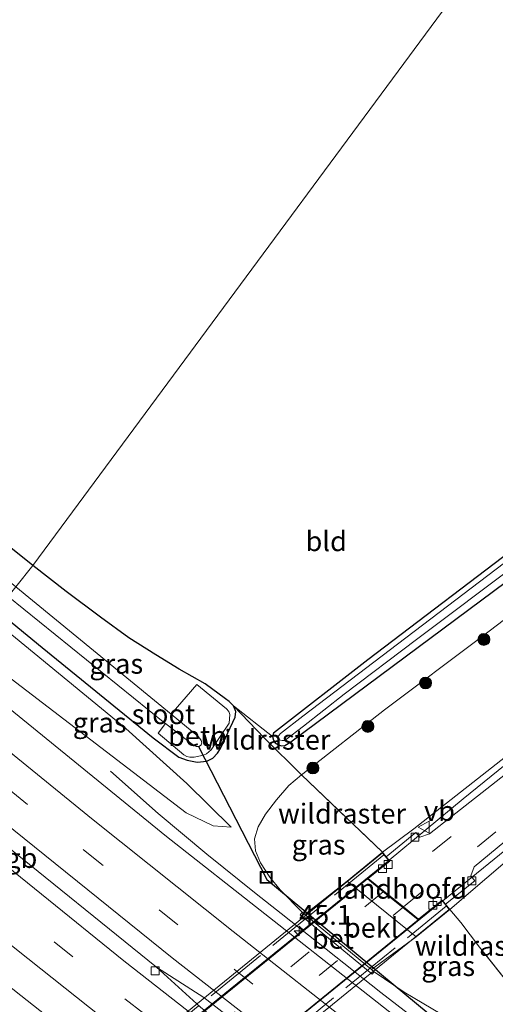
# Model space of a CAD drawing. Units: metres. Extents: x 229997 to 240003, y 481249 to 487501.
# Drawn here: x 238305 to 238365, y 483345 to 483469 of the extents above; entities that cross this region are included whole.
import ezdxf
from ezdxf.enums import TextEntityAlignment as Align

# ---------------------------------------------------------------- set-up
doc = ezdxf.new("R2010")
doc.units = ezdxf.units.M
doc.linetypes.add('IE-TERREINAFSCHEIDING', pattern=[10, 8, -2])
doc.linetypes.add('VW-3-9_STREEP', pattern=[12, 3, -9])
doc.layers.get('0').update_dxf_attribs({"lineweight": 25})
for name, color, linetype, lineweight in [('B-ME-AM-KILOMETR-S-B1', 7, 'Continuous', 18), ('B-ME-BV-GELEIDECONSTRUCTIE-BARRIER-L-B1', 213, 'BV-STEPBARRIER', 18), ('B-ME-BV-GELEIDECONSTRUCTIE-GELEIDERAIL-L-B1', 213, 'BV-GELEIDERAIL', 18), ('B-ME-BV-GELEIDECONSTRUCTIE-GELEIDERAIL-L-B2', 213, 'BV-GELEIDERAIL', 18), ('B-ME-GR-BOOM-S-B1', 93, 'Continuous', 18), ('B-ME-GW-KRUINLIJN-L-B1', 93, 'Continuous', 18), ('B-ME-GW-TEENLIJN-L-B1', 93, 'Continuous', 18), ('B-ME-IE-GRASLAND-GV-B6', 93, 'Continuous', 18), ('B-ME-IE-GRONDWERKLIJN-GROND_INGERICHT-GV-B6', 253, 'Continuous', 18), ('B-ME-IE-HULPGEOMETRIE-L-B1', 53, 'Continuous', 18), ('B-ME-IE-INRICHTINGSELEMENT-S-B1', 253, 'Continuous', 18), ('B-ME-IE-TERREINAFSCHEIDING-RASTERHEKWERK-L-B1', 8, 'IE-TERREINAFSCHEIDING', 18), ('B-ME-IE-TERREINAFSCHEIDING-RASTERHEKWERK-L-B2', 8, 'IE-TERREINAFSCHEIDING', 18), ('B-ME-KW-LANDHOOFD-GV-B6', 173, 'Continuous', 18), ('B-ME-KW-VIADUCT-GV-B7', 173, 'Continuous', 18), ('B-ME-OB-BEKLEDING-GV-B6', 253, 'Continuous', 18), ('B-ME-OG-WATER-GV-B6', 153, 'Continuous', 18), ('B-ME-VH-VERH_SOORT-BETON-OVERIG-GV-B6', 8, 'IE-TERREINAFSCHEIDING-NATUURLIJK-HOUTWAL', 18), ('B-ME-VH-VERH_SOORT-BITUMEN-GV-B6', 8, 'IE-TERREINAFSCHEIDING-NATUURLIJK-HOUTWAL', 18), ('B-ME-VH-VERH_SOORT-BITUMEN-GV-B7', 8, 'Continuous', 18), ('B-ME-VV-KOLK-S-B1', 8, 'Continuous', 18), ('B-ME-VW-MARKERING-39STREEP-015-L-B1', 255, 'VW-3-9_STREEP', 18), ('B-ME-VW-MARKERING-39STREEP-015-L-B2', 255, 'VW-3-9_STREEP', 18), ('B-ME-VW-MARKERING-STREEP-015-L-B1', 7, 'Continuous', 18), ('B-ME-VW-MEUBILAIR_WEGMEUBILAIR-VERKEERSBORD-S-B1', 8, 'Continuous', 18)]:
    doc.layers.add(name, color=color, linetype=linetype, lineweight=lineweight)
doc.layers.add('B-ME-GW-INSTEEKWATERGANG-L-B1', color=10, linetype='Continuous')
doc.layers.add('B-ME-KW-DUIKER-L-B1', color=10, linetype='Continuous')
doc.styles.add('NLCS-ISO', font='NLCS-ISO.TTF')
doc.linetypes.add('BV-GELEIDERAIL', pattern='A,10,-3,[108,NLCS.SHX,S=1,R=0,X=0,Y=0],-3', length=16)
doc.linetypes.add('BV-STEPBARRIER', pattern='A,1,-1,[16,NLCS.SHX,S=1,R=0,X=-1,Y=0],1', length=3)
doc.linetypes.add('IE-TERREINAFSCHEIDING-NATUURLIJK-HOUTWAL', pattern='A,7,-1.5,[67,NLCS.SHX,S=0.75,R=45,X=0,Y=0],-1.5,7,-1.5,[70,NLCS.SHX,S=0.75,R=0,X=0,Y=0],-1.5', length=20)

# ---------------------------------------------------------------- blocks, each defined once
blk = doc.blocks.new('hecto')
for p, q in [((0, 0.625), (-0.625, 0)), ((0, -0.625), (0, 0.625)), ((-0.625, 0), (0.625, 0)), ((0.625, 0), (0, -0.625))]:
    blk.add_line(p, q)
blk = doc.blocks.new('boom')
h = blk.add_hatch(color=256)
edge = h.paths.add_edge_path()
edge.add_arc((0, 0), 0.75, 0, 360)
blk.add_circle((0, 0), 0.75)
blk = doc.blocks.new('kolk')
blk.add_lwpolyline([(-0.5, -0.5), (0.5, -0.5), (0.5, 0.5), (-0.5, 0.5)], close=True)
blk = doc.blocks.new('put')
for p, q in [((0.75, 0.75), (-0.75, 0.75)), ((-0.75, 0.75), (-0.75, -0.75)), ((0.75, -0.75), (0.75, 0.75)), ((-0.75, -0.75), (0.75, -0.75))]:
    blk.add_line(p, q)
blk.add_lwpolyline([(-0.625, 0.625), (0.625, 0.625), (0.625, -0.625), (-0.625, -0.625)], close=True)
blk = doc.blocks.new('verkeersbord')
for p, q in [((0, 0.75), (-0.75, -0.625)), ((0.75, -0.625), (0, 0.75)), ((-0.75, -0.625), (0.75, -0.625))]:
    blk.add_line(p, q)

msp = doc.modelspace()

# ---------------------------------------------------------------- linework, layer by layer
at = {"layer": 'B-ME-BV-GELEIDECONSTRUCTIE-BARRIER-L-B1'}
msp.add_line((238321.972, 483349.593, 11.712), (238287.911, 483377.027, 11.671), dxfattribs=at)
msp.add_polyline3d([(238321.972, 483349.593, 11.712), (238327.911, 483345.752, 11.716), (238334.926, 483340.328, 11.716), (238340.611, 483334.965, 11.742), (238333.953, 483339.332, 11.742), (238327.483, 483344.574, 11.742), (238321.972, 483349.593, 11.712)], dxfattribs=at)
at = {"layer": 'B-ME-BV-GELEIDECONSTRUCTIE-GELEIDERAIL-L-B1'}
msp.add_line((238357.961, 483357.929, 17.024), (238377.649, 483373.917, 15.661), dxfattribs=at)
for points in [[(238351.214, 483363.021, 17.093), (238360.535, 483370.748, 16.78), (238376.194, 483383.392, 16.3), (238390.668, 483395.134, 15.951), (238406.603, 483408.298, 14.74)], [(238328.2926, 483363.7891, 11.2301), (238322.1643, 483368.8938, 10.9052), (238316.1688, 483374.2126, 10.5417)], [(238397.7551, 483309.9268, 11.2569), (238388.189, 483317.1364, 11.2613), (238378.6613, 483324.4085, 11.2527), (238369.1513, 483331.75, 11.2522), (238359.6753, 483339.0636, 11.2521), (238350.1747, 483346.4076, 11.2303), (238337.646, 483356.325, 11.2555), (238334.4996, 483358.7945, 11.248), (238328.2926, 483363.7891, 11.2301)]]:
    msp.add_polyline3d(points, dxfattribs=at)
at = {"layer": 'B-ME-BV-GELEIDECONSTRUCTIE-GELEIDERAIL-L-B2'}
for points in [[(238305.613, 483325.892, 17.505), (238329.677, 483345.549, 17.537), (238351.137, 483362.957, 17.096)], [(238357.884, 483357.866, 17.029), (238338.014, 483341.75, 17.524), (238312.327, 483320.766, 17.545)]]:
    msp.add_polyline3d(points, dxfattribs=at)
at = {"layer": 'B-ME-GW-INSTEEKWATERGANG-L-B1'}
for points in [[(238306.408, 483400.084, 8.753), (238287.987, 483414.792, 8.757), (238267.414, 483431.994, 8.757), (238242.669, 483452.759, 8.841), (238223.373, 483468.87, 8.631), (238209.672, 483480.901, 8.564), (238200.06, 483490.116, 8.522)], [(238387.548, 483418.008, 8.856), (238368.624, 483403.457, 9.004), (238348.55, 483388.24, 9.151), (238336.691, 483379.005, 9.328), (238336.53, 483378.568, 9.361)], [(238331.633, 483382.419, 9.239), (238331.073, 483383.004, 9.239), (238330.638, 483383.321, 9.235), (238328.092, 483385.202, 9.193), (238324.806, 483387.028, 9.138), (238321.869, 483388.858, 9.058), (238318.482, 483391.001, 8.915), (238314.89, 483393.588, 8.856), (238310.601, 483396.831, 8.81), (238306.408, 483400.084, 8.753)], [(238336.53, 483378.568, 9.361), (238336.653, 483378.11, 9.374), (238336.898, 483377.778, 9.378), (238337.283, 483377.539, 9.378), (238337.696, 483377.401, 9.382), (238338.118, 483377.432, 9.412), (238338.833, 483377.899, 9.391), (238365.999, 483398.082, 9.311)], [(238301.869, 483394.427, 9.274), (238307.585, 483389.792, 9.281), (238321.521, 483378.427, 9.294), (238324.768, 483376.003, 9.437), (238325.827, 483375.608, 9.458), (238327.084, 483375.367, 9.445), (238328.298, 483375.491, 9.445), (238329.022, 483375.87, 9.386), (238329.613, 483376.501, 9.361), (238329.987, 483377.069, 9.319), (238331.852, 483381.02, 9.227), (238331.912, 483381.715, 9.239), (238331.633, 483382.419, 9.239)]]:
    msp.add_polyline3d(points, dxfattribs=at)
at = {"layer": 'B-ME-GW-KRUINLIJN-L-B1'}
for points in [[(238298.256, 483389.923, 10.217), (238325.687, 483368.99, 10.122), (238329.067, 483367.369, 10.152), (238331.347, 483367.187, 10.017)], [(238350.396, 483364.027, 16.283), (238354.335, 483366.975, 16.073), (238367.61, 483377.42, 15.695)], [(238377.461, 483372.752, 15.602), (238358.847, 483356.84, 16.233)]]:
    msp.add_polyline3d(points, dxfattribs=at)
at = {"layer": 'B-ME-GW-TEENLIJN-L-B1'}
for points in [[(238340.198, 483373.75, 9.774), (238340.376, 483373.901, 9.773), (238350.647, 483381.949, 9.525), (238362.943, 483391.142, 9.664), (238384.408, 483407.485, 9.571), (238406.142, 483423.859, 9.546), (238420.906, 483434.641, 9.546), (238438.119, 483447.198, 9.588), (238456.957, 483461.514, 9.55), (238478.69, 483477.551, 9.496), (238500.369, 483493.873, 9.63), (238522.286, 483510.086, 9.639), (238532.677, 483517.653, 9.639), (238538.535, 483521.373, 9.727), (238540.909, 483523.058, 9.748), (238541.905, 483524.114, 9.731), (238542.4, 483525.346, 9.727), (238542.849, 483528.276, 9.668), (238542.637, 483531.064, 9.567)], [(238331.347, 483367.187, 10.017), (238325.757, 483372.663, 9.555), (238318.082, 483379.601, 9.302), (238301.116, 483393.488, 9.339)], [(238340.289, 483356.482, 10.328), (238337.521, 483359.296, 10.328), (238336.203, 483360.913, 10.328), (238335.02, 483362.69, 10.307), (238334.387, 483364.198, 10.202), (238334.302, 483365.714, 10.127), (238334.733, 483367.229, 10.009), (238335.655, 483368.823, 9.933), (238337.051, 483370.626, 9.862), (238338.618, 483372.41, 9.782), (238340.198, 483373.75, 9.774)], [(238349.346, 483348.998, 10.328), (238353.12, 483346.434, 10.492), (238357.835, 483343.647, 10.476), (238359.656, 483343.006, 10.476), (238361.998, 483342.611, 10.429), (238363.828, 483342.776, 10.383), (238366.52, 483343.776, 10.118), (238368.297, 483344.914, 10.018)]]:
    msp.add_polyline3d(points, dxfattribs=at)
at = {"layer": 'B-ME-IE-GRASLAND-GV-B6'}
for points in [[(238223.373, 483468.87, 8.631), (238242.669, 483452.759, 8.841), (238267.414, 483431.994, 8.757), (238287.987, 483414.792, 8.757), (238306.408, 483400.084, 8.753), (238304.253, 483397.399, 7.734), (238271.221, 483424.735, 7.733), (238240.711, 483450.698, 7.733), (238209.685, 483477.887, 7.737)], [(238350.396, 483364.027, 16.283), (238340.198, 483373.75, 9.774), (238340.376, 483373.901, 9.773), (238350.647, 483381.949, 9.525), (238362.943, 483391.142, 9.664), (238384.408, 483407.485, 9.571)], [(238384.408, 483407.485, 9.571), (238362.943, 483391.142, 9.664), (238350.647, 483381.949, 9.525), (238340.376, 483373.901, 9.773), (238340.198, 483373.75, 9.774)], [(238365.999, 483398.082, 9.311), (238338.833, 483377.899, 9.391), (238338.118, 483377.432, 9.412), (238337.696, 483377.401, 9.382), (238337.283, 483377.539, 9.378), (238336.898, 483377.778, 9.378), (238336.653, 483378.11, 9.374), (238336.53, 483378.568, 9.361), (238336.691, 483379.005, 9.328), (238348.55, 483388.24, 9.151), (238368.624, 483403.457, 9.004)], [(238367.84, 483402.03, 8.465), (238353.306, 483390.989, 8.575), (238340.358, 483381.119, 8.617), (238337.539, 483378.955, 8.793), (238337.35, 483378.708, 8.802), (238337.268, 483378.531, 8.81), (238337.29, 483378.384, 8.81), (238337.404, 483378.217, 8.81), (238337.554, 483378.102, 8.81), (238337.761, 483378.07, 8.81), (238338.023, 483378.068, 8.81), (238338.139, 483378.137, 8.81), (238340.449, 483379.874, 8.68), (238345.545, 483383.915, 8.6), (238354.678, 483390.784, 8.646), (238367.442, 483400.356, 8.478)], [(238303.288, 483396.196, 7.728), (238323.004, 483380.276, 7.734), (238323.093, 483380.207, 7.734), (238322.157, 483378.988, 8.827), (238325.394, 483376.281, 8.827), (238325.781, 483376.078, 8.827), (238326.15, 483375.98, 8.827), (238326.696, 483375.988, 8.827), (238327.883, 483376.227, 8.831), (238328.253, 483376.421, 8.831), (238328.824, 483376.9, 8.831), (238331.093, 483380.242, 8.831), (238331.194, 483381.363, 8.831), (238331.062, 483381.715, 8.831), (238330.751, 483382.067, 8.831), (238327.011, 483385.134, 8.831), (238323.8, 483381.402, 7.734), (238304.253, 483397.399, 7.734), (238306.408, 483400.084, 8.753), (238310.601, 483396.831, 8.81), (238314.89, 483393.588, 8.856), (238318.482, 483391.001, 8.915), (238321.869, 483388.858, 9.058), (238324.806, 483387.028, 9.138), (238328.092, 483385.202, 9.193), (238330.638, 483383.321, 9.235), (238331.073, 483383.004, 9.239), (238331.633, 483382.419, 9.239)], [(238340.198, 483373.75, 9.774), (238335.524, 483378.384, 9.391), (238331.633, 483382.419, 9.239), (238336.53, 483378.568, 9.361), (238336.653, 483378.11, 9.374), (238336.898, 483377.778, 9.378), (238337.283, 483377.539, 9.378), (238337.696, 483377.401, 9.382), (238338.118, 483377.432, 9.412), (238338.833, 483377.899, 9.391), (238365.999, 483398.082, 9.311)], [(238331.633, 483382.419, 9.239), (238331.912, 483381.715, 9.239), (238331.852, 483381.02, 9.227), (238329.987, 483377.069, 9.319), (238329.613, 483376.501, 9.361), (238329.022, 483375.87, 9.386), (238328.298, 483375.491, 9.445), (238327.084, 483375.367, 9.445), (238325.827, 483375.608, 9.458), (238324.768, 483376.003, 9.437), (238321.521, 483378.427, 9.294), (238307.585, 483389.792, 9.281), (238301.869, 483394.427, 9.274)], [(238301.869, 483394.427, 9.274), (238307.585, 483389.792, 9.281), (238321.521, 483378.427, 9.294), (238324.768, 483376.003, 9.437), (238325.827, 483375.608, 9.458), (238327.084, 483375.367, 9.445), (238328.298, 483375.491, 9.445), (238329.022, 483375.87, 9.386), (238329.613, 483376.501, 9.361), (238329.987, 483377.069, 9.319), (238331.852, 483381.02, 9.227), (238331.912, 483381.715, 9.239), (238331.633, 483382.419, 9.239), (238335.524, 483378.384, 9.391), (238340.198, 483373.75, 9.774), (238338.618, 483372.41, 9.782), (238337.051, 483370.626, 9.862), (238335.655, 483368.823, 9.933), (238334.733, 483367.229, 10.009), (238334.302, 483365.714, 10.127), (238334.387, 483364.198, 10.202), (238335.02, 483362.69, 10.307), (238336.203, 483360.913, 10.328), (238337.521, 483359.296, 10.328), (238340.289, 483356.482, 10.328), (238340.034, 483356.174, 10.328), (238349.091, 483348.69, 10.328), (238349.346, 483348.998, 10.328), (238353.12, 483346.434, 10.492), (238357.835, 483343.647, 10.476)], [(238298.256, 483389.923, 10.217), (238325.687, 483368.99, 10.122), (238329.067, 483367.369, 10.152), (238331.347, 483367.187, 10.017), (238325.757, 483372.663, 9.555), (238318.082, 483379.601, 9.302), (238301.116, 483393.488, 9.339)], [(238331.347, 483367.187, 10.017), (238329.067, 483367.369, 10.152), (238325.687, 483368.99, 10.122), (238298.256, 483389.923, 10.217), (238301.116, 483393.488, 9.339), (238318.082, 483379.601, 9.302), (238325.757, 483372.663, 9.555), (238331.347, 483367.187, 10.017)], [(238360.323, 483336.831, 10.572), (238323.228, 483365.998, 10.505), (238296.477, 483387.705, 10.484)], [(238372.482, 483379.063, 15.817), (238356.285, 483366.338, 16.216), (238355.075, 483365.918, 16.233), (238354.575, 483366.519, 16.233), (238350.849, 483363.469, 16.305), (238350.396, 483364.027, 16.283), (238354.335, 483366.975, 16.073), (238367.61, 483377.42, 15.695)], [(238367.61, 483377.42, 15.695), (238354.335, 483366.975, 16.073), (238350.396, 483364.027, 16.283)], [(238350.396, 483364.027, 16.283), (238345.957, 483360.415, 14.602), (238340.608, 483356.218, 10.328), (238340.289, 483356.482, 10.328), (238337.521, 483359.296, 10.328), (238336.203, 483360.913, 10.328), (238335.02, 483362.69, 10.307), (238334.387, 483364.198, 10.202), (238334.302, 483365.714, 10.127), (238334.733, 483367.229, 10.009), (238335.655, 483368.823, 9.933), (238337.051, 483370.626, 9.862), (238338.618, 483372.41, 9.782), (238340.198, 483373.75, 9.774), (238350.396, 483364.027, 16.283)], [(238377.461, 483372.752, 15.602), (238358.847, 483356.84, 16.233), (238358.317, 483357.492, 16.281), (238362.005, 483360.454, 16.229), (238361.505, 483361.068, 16.229), (238361.919, 483362.203, 16.237), (238376.371, 483374.145, 15.741)], [(238368.297, 483344.914, 10.018), (238362.603, 483352.09, 12.839), (238360.245, 483355.197, 14.833), (238358.847, 483356.84, 16.233), (238377.461, 483372.752, 15.602)], [(238300.32, 483343.699, 10.892), (238298.963, 483345.596, 10.917), (238297.154, 483347.36, 10.947), (238290.856, 483352.899, 10.947), (238285.967, 483357.075, 10.9), (238277.768, 483364.382, 10.948), (238279.432, 483366.457, 11.12), (238303.061, 483347.438, 11.123), (238338.838, 483319.195, 11.136)], [(238368.297, 483344.914, 10.018), (238366.52, 483343.776, 10.118), (238363.828, 483342.776, 10.383), (238361.998, 483342.611, 10.429), (238359.656, 483343.006, 10.476), (238357.835, 483343.647, 10.476), (238353.12, 483346.434, 10.492), (238349.346, 483348.998, 10.328), (238349.012, 483349.274, 10.328), (238354.616, 483353.398, 14.531), (238358.847, 483356.84, 16.233), (238360.245, 483355.197, 14.833), (238362.603, 483352.09, 12.839), (238368.297, 483344.914, 10.018)]]:
    msp.add_polyline3d(points, dxfattribs=at)
at = {"layer": 'B-ME-IE-GRONDWERKLIJN-GROND_INGERICHT-GV-B6'}
for points in [[(238374.189, 483491.829, 8.67), (238306.408, 483400.084, 8.753), (238287.987, 483414.792, 8.757), (238267.414, 483431.994, 8.757), (238242.669, 483452.759, 8.841), (238223.373, 483468.87, 8.631), (238209.672, 483480.901, 8.564), (238200.06, 483490.116, 8.522), (238195.669, 483494.263, 8.522), (238194.641, 483495.255, 8.602), (238192.645, 483497.292, 8.755), (238196.688, 483501.102, 8.648), (238197.598, 483501.553, 8.623), (238198.413, 483502.015, 8.619), (238199.809, 483502.673, 8.602), (238201.142, 483503.12, 8.577), (238201.798, 483503.316, 8.543), (238207.22, 483504.52, 8.703), (238222.161, 483507.842, 8.635), (238245.358, 483513.427, 8.514), (238273.143, 483520.036, 8.744), (238299.684, 483525.989, 8.933), (238315.732, 483529.649, 9.084), (238337.597, 483535.743, 9.353)], [(238386.261, 483424.338, 8.76), (238387.548, 483418.008, 8.856), (238368.624, 483403.457, 9.004), (238348.55, 483388.24, 9.151), (238336.691, 483379.005, 9.328), (238336.53, 483378.568, 9.361), (238331.633, 483382.419, 9.239), (238331.073, 483383.004, 9.239), (238330.638, 483383.321, 9.235), (238328.092, 483385.202, 9.193), (238324.806, 483387.028, 9.138), (238321.869, 483388.858, 9.058), (238318.482, 483391.001, 8.915), (238314.89, 483393.588, 8.856), (238310.601, 483396.831, 8.81), (238306.408, 483400.084, 8.753), (238374.189, 483491.829, 8.67), (238379.609, 483460.437, 8.663), (238386.261, 483424.338, 8.76)]]:
    msp.add_polyline3d(points, dxfattribs=at)
at = {"layer": 'B-ME-IE-HULPGEOMETRIE-L-B1'}
msp.add_polyline3d([(238374.189, 483491.829, 8.67), (238306.408, 483400.084, 8.753), (238304.253, 483397.399, 7.734), (238303.288, 483396.196, 7.728), (238301.869, 483394.427, 9.274), (238301.116, 483393.488, 9.339), (238298.256, 483389.923, 10.217), (238296.477, 483387.705, 10.484), (238293.867, 483384.452, 10.628), (238291.527, 483381.515, 10.734), (238289.234, 483378.676, 10.829), (238286.715, 483375.536, 10.893), (238284.428, 483372.685, 10.979), (238282.133, 483369.824, 11.053), (238279.432, 483366.457, 11.12), (238277.768, 483364.382, 10.948), (238273.854, 483359.503, 9.857), (238272.185, 483357.423, 7.94), (238270.919, 483355.845, 7.944), (238269.765, 483354.406, 9.259), (238210.009, 483283.526, 8.99)], dxfattribs=at)
at = {"layer": 'B-ME-IE-TERREINAFSCHEIDING-RASTERHEKWERK-L-B1'}
msp.add_line((238340.198, 483373.75, 9.774), (238350.396, 483364.027, 16.283), dxfattribs=at)
for points in [[(238331.633, 483382.419, 9.239), (238335.524, 483378.384, 9.391), (238340.198, 483373.75, 9.774)], [(238368.297, 483344.914, 10.018), (238362.603, 483352.09, 12.839), (238360.245, 483355.197, 14.833), (238358.847, 483356.84, 16.233)]]:
    msp.add_polyline3d(points, dxfattribs=at)
at = {"layer": 'B-ME-IE-TERREINAFSCHEIDING-RASTERHEKWERK-L-B2'}
for points in [[(238350.534, 483363.699, 16.52), (238327.003, 483344.494, 17.015), (238305.013, 483326.63, 16.917)], [(238312.822, 483320.157, 16.927), (238338.019, 483340.667, 16.956), (238358.394, 483357.239, 16.4)]]:
    msp.add_polyline3d(points, dxfattribs=at)
at = {"layer": 'B-ME-KW-DUIKER-L-B1'}
msp.add_polyline3d([(238327.254, 483377.344, 7.734), (238335.848, 483360.624, 7.788), (238356.129, 483343.785, 7.755), (238375.535, 483339.211, 8.028)], dxfattribs=at)
at = {"layer": 'B-ME-KW-LANDHOOFD-GV-B6'}
msp.add_polyline3d([(238350.849, 483363.469, 16.305), (238351.297, 483362.919, 16.326), (238348.6, 483360.725, 16.406), (238350.561, 483359.136, 16.358), (238353.01, 483357.151, 16.38), (238354.911, 483355.611, 16.354), (238357.881, 483358.027, 16.32), (238358.317, 483357.492, 16.281), (238358.847, 483356.84, 16.233), (238354.616, 483353.398, 14.531), (238345.957, 483360.415, 14.602), (238350.396, 483364.027, 16.283), (238350.849, 483363.469, 16.305)], dxfattribs=at)
at = {"layer": 'B-ME-KW-VIADUCT-GV-B7'}
msp.add_polyline3d([(238313.124, 483319.707, 16.771), (238312.23, 483320.806, 16.763), (238314.985, 483323.047, 16.826), (238308.553, 483328.227, 16.83), (238305.602, 483325.827, 16.755), (238304.772, 483326.847, 16.687), (238350.389, 483363.957, 16.284), (238351.227, 483362.926, 16.326), (238348.521, 483360.725, 16.406), (238354.911, 483355.547, 16.355), (238357.874, 483357.957, 16.321), (238358.777, 483356.847, 16.233), (238313.124, 483319.707, 16.771)], dxfattribs=at)
at = {"layer": 'B-ME-OB-BEKLEDING-GV-B6'}
for points in [[(238323.093, 483380.207, 7.734), (238326.638, 483377.467, 7.734), (238326.96, 483377.338, 7.734), (238327.333, 483377.345, 7.734), (238327.571, 483377.521, 7.734), (238327.653, 483377.79, 7.734), (238327.575, 483378.063, 7.734), (238327.404, 483378.34, 7.734), (238327.16, 483378.634, 7.734), (238323.8, 483381.402, 7.734), (238327.011, 483385.134, 8.831), (238330.751, 483382.067, 8.831), (238331.062, 483381.715, 8.831), (238331.194, 483381.363, 8.831), (238331.093, 483380.242, 8.831), (238328.824, 483376.9, 8.831), (238328.253, 483376.421, 8.831), (238327.883, 483376.227, 8.831), (238326.696, 483375.988, 8.827), (238326.15, 483375.98, 8.827), (238325.781, 483376.078, 8.827), (238325.394, 483376.281, 8.827), (238322.157, 483378.988, 8.827), (238323.093, 483380.207, 7.734)], [(238354.616, 483353.398, 14.531), (238349.012, 483349.274, 10.328), (238340.608, 483356.218, 10.328), (238345.957, 483360.415, 14.602), (238354.616, 483353.398, 14.531)]]:
    msp.add_polyline3d(points, dxfattribs=at)
at = {"layer": 'B-ME-OG-WATER-GV-B6'}
for points in [[(238367.442, 483400.356, 8.478), (238354.678, 483390.784, 8.646), (238345.545, 483383.915, 8.6), (238340.449, 483379.874, 8.68), (238338.139, 483378.137, 8.81), (238338.023, 483378.068, 8.81), (238337.761, 483378.07, 8.81), (238337.554, 483378.102, 8.81), (238337.404, 483378.217, 8.81), (238337.29, 483378.384, 8.81), (238337.268, 483378.531, 8.81), (238337.35, 483378.708, 8.802), (238337.539, 483378.955, 8.793), (238340.358, 483381.119, 8.617), (238353.306, 483390.989, 8.575), (238367.84, 483402.03, 8.465)], [(238323.8, 483381.402, 7.734), (238327.16, 483378.634, 7.734), (238327.404, 483378.34, 7.734), (238327.575, 483378.063, 7.734), (238327.653, 483377.79, 7.734), (238327.571, 483377.521, 7.734), (238327.333, 483377.345, 7.734), (238326.96, 483377.338, 7.734), (238326.638, 483377.467, 7.734), (238323.093, 483380.207, 7.734), (238323.004, 483380.276, 7.734), (238303.288, 483396.196, 7.728), (238304.253, 483397.399, 7.734), (238323.8, 483381.402, 7.734)]]:
    msp.add_polyline3d(points, dxfattribs=at)
at = {"layer": 'B-ME-VH-VERH_SOORT-BETON-OVERIG-GV-B6'}
msp.add_polyline3d([(238340.608, 483356.218, 10.328), (238349.012, 483349.274, 10.328), (238349.346, 483348.998, 10.328), (238349.091, 483348.69, 10.328), (238340.034, 483356.174, 10.328), (238340.289, 483356.482, 10.328), (238340.608, 483356.218, 10.328)], dxfattribs=at)
at = {"layer": 'B-ME-VH-VERH_SOORT-BITUMEN-GV-B6'}
for points in [[(238338.838, 483319.195, 11.136), (238303.061, 483347.438, 11.123), (238279.432, 483366.457, 11.12), (238282.133, 483369.824, 11.053), (238284.428, 483372.685, 10.979), (238286.715, 483375.536, 10.893), (238289.234, 483378.676, 10.829), (238291.527, 483381.515, 10.734), (238293.867, 483384.452, 10.628), (238296.477, 483387.705, 10.484), (238323.228, 483365.998, 10.505), (238360.323, 483336.831, 10.572)], [(238376.371, 483374.145, 15.741), (238361.919, 483362.203, 16.237), (238361.505, 483361.068, 16.229), (238362.005, 483360.454, 16.229), (238358.317, 483357.492, 16.281), (238357.881, 483358.027, 16.32), (238354.911, 483355.611, 16.354), (238353.01, 483357.151, 16.38), (238350.561, 483359.136, 16.358), (238348.6, 483360.725, 16.406), (238351.297, 483362.919, 16.326), (238350.849, 483363.469, 16.305), (238354.575, 483366.519, 16.233), (238355.075, 483365.918, 16.233), (238356.285, 483366.338, 16.216), (238372.482, 483379.063, 15.817)]]:
    msp.add_polyline3d(points, dxfattribs=at)
at = {"layer": 'B-ME-VH-VERH_SOORT-BITUMEN-GV-B7'}
msp.add_polyline3d([(238354.871, 483355.515, 16.356), (238334.962, 483339.308, 16.776), (238315.024, 483323.079, 16.826), (238313.043, 483324.675, 16.862), (238310.55, 483326.683, 16.836), (238308.593, 483328.259, 16.83), (238328.827, 483344.711, 16.771), (238348.482, 483360.693, 16.407), (238350.482, 483359.072, 16.36), (238352.931, 483357.087, 16.382), (238354.871, 483355.515, 16.356)], dxfattribs=at)
at = {"layer": 'B-ME-VW-MARKERING-39STREEP-015-L-B1'}
for points in [[(238585.592, 483168.099, 10.832), (238556.345, 483187.047, 10.871), (238526.409, 483206.995, 10.846), (238506.526, 483220.525, 10.837), (238486.771, 483234.19, 10.854), (238457.194, 483255.023, 10.821), (238430.068, 483274.556, 10.846), (238399.739, 483296.977, 10.833), (238371.285, 483318.47, 10.808), (238343.473, 483340.015, 10.791), (238315.066, 483362.5, 10.757), (238291.527, 483381.515, 10.734)], [(238368.311, 483373.593, 15.884), (238350.561, 483359.136, 16.358)], [(238284.428, 483372.685, 10.979), (238299.71, 483360.274, 10.976), (238317.981, 483345.608, 10.98), (238343.501, 483325.57, 11.022), (238364.307, 483309.493, 11.014), (238382.824, 483295.413, 11.018), (238408.901, 483275.943, 11.031), (238430.155, 483260.425, 11.06), (238449.197, 483246.739, 11.018), (238475.658, 483228.017, 11.052), (238504.413, 483208.126, 11.102), (238533.582, 483188.505, 11.119), (238562.765, 483169.231, 11.111), (238578.755, 483158.947, 11.102)], [(238353.01, 483357.151, 16.38), (238368.031, 483369.37, 15.922)]]:
    msp.add_polyline3d(points, dxfattribs=at)
at = {"layer": 'B-ME-VW-MARKERING-39STREEP-015-L-B2'}
for points in [[(238350.482, 483359.072, 16.36), (238330.72, 483343.043, 16.773), (238310.55, 483326.683, 16.836)], [(238313.043, 483324.675, 16.862), (238333.085, 483340.961, 16.775), (238352.931, 483357.087, 16.382)]]:
    msp.add_polyline3d(points, dxfattribs=at)
at = {"layer": 'B-ME-VW-MARKERING-STREEP-015-L-B1'}
for points in [[(238293.867, 483384.452, 10.628), (238313.974, 483368.114, 10.656), (238331.587, 483354.083, 10.673), (238347.909, 483341.238, 10.665), (238379.238, 483317.062, 10.678), (238411.399, 483292.908, 10.728), (238446.048, 483267.515, 10.745), (238480.606, 483243.014, 10.757), (238515.517, 483218.888, 10.799), (238542.003, 483200.973, 10.787), (238574.156, 483179.822, 10.795), (238588.65, 483170.521, 10.752)], [(238582.552, 483165.691, 10.9), (238541.369, 483192.567, 10.934), (238489.198, 483228.046, 10.934), (238449.383, 483256.084, 10.926), (238402.141, 483290.606, 10.913), (238368.595, 483315.901, 10.833), (238323.922, 483350.763, 10.816), (238289.234, 483378.676, 10.829)], [(238286.715, 483375.536, 10.893), (238317.838, 483350.394, 10.921), (238356.977, 483319.79, 10.917), (238393.499, 483292, 10.963), (238426.651, 483267.53, 10.993), (238466.651, 483238.837, 10.926), (238504.454, 483212.565, 10.976), (238538.93, 483189.368, 11.014), (238580.842, 483161.917, 10.959)], [(238576.655, 483155.947, 11.16), (238535.426, 483182.868, 11.182), (238497.578, 483208.367, 11.144), (238464.715, 483231.201, 11.153), (238426.251, 483258.7, 11.128), (238392.991, 483283.188, 11.115), (238354.698, 483312.276, 11.085), (238330.241, 483331.222, 11.052), (238304.346, 483351.796, 11.069), (238282.133, 483369.824, 11.053)]]:
    msp.add_polyline3d(points, dxfattribs=at)

# ---------------------------------------------------------------- block references
at = {"layer": 'B-ME-AM-KILOMETR-S-B1', "rotation": 90}
msp.add_blockref('hecto', (238339.898, 483354.132, 10.543), dxfattribs=at)
at = {"layer": 'B-ME-GR-BOOM-S-B1', "rotation": 90}
for p in [(238363.146, 483390.779, 9.786), (238355.809, 483385.312, 9.87), (238348.542, 483379.857, 9.878), (238341.633, 483374.619, 9.841)]:
    msp.add_blockref('boom', p, dxfattribs=at)
at = {"layer": 'B-ME-IE-INRICHTINGSELEMENT-S-B1', "rotation": 90}
msp.add_blockref('put', (238335.74, 483360.873, 10.358), dxfattribs=at)
at = {"layer": 'B-ME-VV-KOLK-S-B1', "rotation": 90}
for p in [(238354.475, 483365.924, 16.237), (238350.371, 483361.966, 16.305), (238351.101, 483362.502, 16.305), (238361.612, 483360.451, 16.212), (238357.261, 483357.824, 16.275), (238356.729, 483357.356, 16.3), (238321.79, 483349.118, 10.736)]:
    msp.add_blockref('kolk', p, dxfattribs=at)
at = {"layer": 'B-ME-VW-MEUBILAIR_WEGMEUBILAIR-VERKEERSBORD-S-B1', "rotation": 90}
msp.add_blockref('verkeersbord', (238355.617, 483367.196, 15.829), dxfattribs=at)

# ---------------------------------------------------------------- texts
at = {"layer": 'B-ME-AM-KILOMETR-S-B1', "ltscale": 0.2, "style": 'NLCS-ISO'}
msp.add_text('45.1', height=2.5, dxfattribs=at).set_placement((238339.898, 483354.132, 10.543), align=Align.BOTTOM_LEFT)
at = {"layer": 'B-ME-BV-GELEIDECONSTRUCTIE-BARRIER-L-B1', "ltscale": 0.2, "style": 'NLCS-ISO'}
msp.add_text('gb', height=2.5, dxfattribs=at).set_placement((238304.9415, 483363.31), align=Align.MIDDLE_CENTER)
at = {"layer": 'B-ME-IE-GRASLAND-GV-B6', "ltscale": 0.2, "style": 'NLCS-ISO'}
for p in [(238316.8905, 483387.7255), (238314.8015, 483380.3375), (238342.349, 483364.984), (238358.6545, 483349.7255)]:
    msp.add_text('gras', height=2.5, dxfattribs=at).set_placement(p, align=Align.MIDDLE_CENTER)
at = {"layer": 'B-ME-IE-GRONDWERKLIJN-GROND_INGERICHT-GV-B6', "ltscale": 0.2, "style": 'NLCS-ISO'}
msp.add_text('bld', height=2.5, dxfattribs=at).set_placement((238343.3029, 483403.1345), align=Align.MIDDLE_CENTER)
at = {"layer": 'B-ME-IE-TERREINAFSCHEIDING-RASTERHEKWERK-L-B1', "ltscale": 0.2, "style": 'NLCS-ISO'}
for p in [(238335.785, 483378.1843), (238345.297, 483368.8885), (238362.498, 483352.2603)]:
    msp.add_text('wildraster', height=2.5, dxfattribs=at).set_placement(p, align=Align.MIDDLE_CENTER)
at = {"layer": 'B-ME-KW-LANDHOOFD-GV-B6', "ltscale": 0.2, "style": 'NLCS-ISO'}
msp.add_text('landhoofd', height=2.5, dxfattribs=at).set_placement((238352.7762, 483359.4368), align=Align.MIDDLE_CENTER)
at = {"layer": 'B-ME-OB-BEKLEDING-GV-B6', "ltscale": 0.2, "style": 'NLCS-ISO'}
for s, p in [('betb', (238327.1054, 483378.6541)), ('bekl', (238348.9618, 483354.5406))]:
    msp.add_text(s, height=2.5, dxfattribs=at).set_placement(p, align=Align.MIDDLE_CENTER)
at = {"layer": 'B-ME-OG-WATER-GV-B6', "ltscale": 0.2, "style": 'NLCS-ISO'}
msp.add_text('sloot', height=2.5, dxfattribs=at).set_placement((238322.8237, 483381.3843), align=Align.MIDDLE_CENTER)
at = {"layer": 'B-ME-VH-VERH_SOORT-BETON-OVERIG-GV-B6', "ltscale": 0.2, "style": 'NLCS-ISO'}
msp.add_text('bet', height=2.5, dxfattribs=at).set_placement((238344.1411, 483353.1506), align=Align.MIDDLE_CENTER)
at = {"layer": 'B-ME-VW-MEUBILAIR_WEGMEUBILAIR-VERKEERSBORD-S-B1', "ltscale": 0.2, "style": 'NLCS-ISO'}
msp.add_text('vb', height=2.5, dxfattribs=at).set_placement((238355.617, 483367.196, 15.829), align=Align.BOTTOM_LEFT)

doc.saveas('drawing.dxf')
